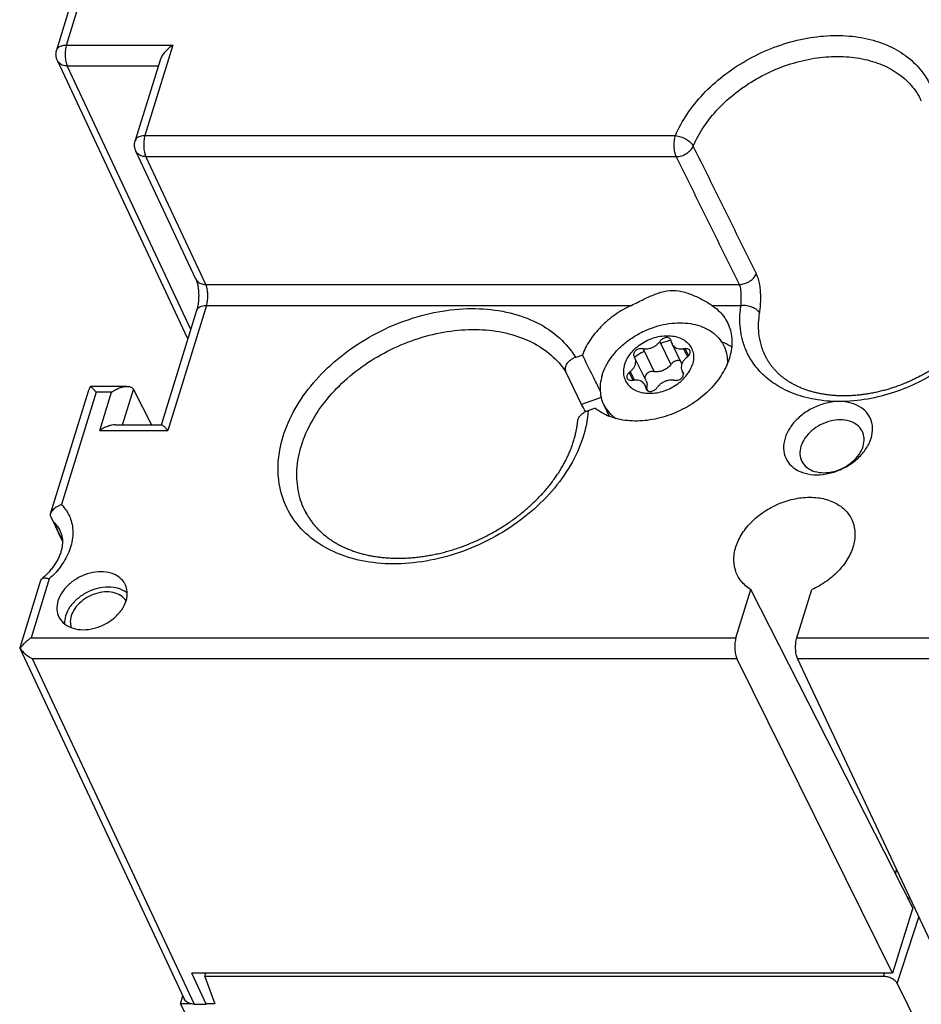
# Model space of a CAD drawing. Extents: x 0 to 16.5, y 0 to 10.5.
# Drawn here: x 12.7 to 13.5, y 7 to 7.8 of the extents above; entities that cross this region are included whole.
import ezdxf

# ---------------------------------------------------------------- set-up
doc = ezdxf.new("R2010")
doc.units = 0
doc.header["$LTSCALE"] = 0.935
doc.layers.get('0').update_dxf_attribs({"linetype": 'CONTINUOUS'})

msp = doc.modelspace()

# ---------------------------------------------------------------- linework, layer by layer
at = {"color": 6, "linetype": 'CONTINUOUS'}
for p, q in [((12.75875, 7.74901), (12.78938, 7.84813)), ((12.76655, 7.75293), (12.79411, 7.84212)), ((12.76655, 7.75293), (12.85207, 7.75293)), ((12.85207, 7.75293), (12.8296, 7.6802)), ((12.86408, 7.51717), (12.75935, 7.74037)), ((12.86644, 7.5248), (12.76727, 7.73613)), ((12.76727, 7.73613), (12.84029, 7.73613)), ((12.84174, 7.74082), (12.82179, 7.67628)), ((12.8296, 7.6802), (13.25527, 7.6802)), ((12.87052, 7.56507), (12.82239, 7.66764)), ((12.87845, 7.56083), (12.83032, 7.6634)), ((12.83032, 7.6634), (13.25599, 7.6634)), ((12.87845, 7.56083), (13.30663, 7.56083)), ((12.84276, 7.44818), (12.87118, 7.54012)), ((12.87898, 7.54404), (12.84796, 7.44364)), ((12.87898, 7.54404), (13.21994, 7.54404)), ((13.28464, 7.54404), (13.30793, 7.54404)), ((13.26044, 7.49699), (13.25255, 7.51308)), ((13.18066, 7.50418), (13.17524, 7.50227)), ((13.22285, 7.50178), (13.22256, 7.50231)), ((13.23186, 7.48343), (13.22285, 7.50179)), ((13.32782, 7.50272), (13.32781, 7.50275)), ((13.17981, 7.46453), (13.16733, 7.49074)), ((13.21902, 7.49085), (13.21809, 7.4901)), ((13.21902, 7.49085), (13.22233, 7.48411)), ((13.26057, 7.49139), (13.26086, 7.49085)), ((13.26169, 7.48911), (13.26083, 7.49084)), ((13.26133, 7.4901), (13.26086, 7.49085)), ((13.26086, 7.49085), (13.26166, 7.48923)), ((12.78398, 7.47494), (12.75352, 7.37638)), ((12.79044, 7.47451), (12.76253, 7.38419)), ((12.81514, 7.47905), (12.78743, 7.47905)), ((12.80286, 7.47451), (12.79044, 7.47451)), ((12.79332, 7.44364), (12.80286, 7.47451)), ((12.81169, 7.44818), (12.82045, 7.47652)), ((12.82045, 7.47652), (12.83498, 7.44818)), ((13.23318, 7.47539), (13.23088, 7.48009)), ((13.19571, 7.47011), (13.17981, 7.46453)), ((13.18531, 7.45968), (13.19073, 7.46159)), ((13.20241, 7.45491), (13.19776, 7.46439)), ((12.79332, 7.44364), (12.84796, 7.44364)), ((12.8056, 7.44818), (12.843, 7.44818)), ((12.95831, 7.37861), (12.95831, 7.37862)), ((12.75351, 7.37636), (12.75341, 7.37597)), ((12.76153, 7.3629), (12.76154, 7.36287)), ((12.7528, 7.32453), (12.73823, 7.2774)), ((12.74581, 7.32326), (12.72909, 7.26914)), ((13.30389, 7.2774), (13.31581, 7.31598)), ((13.44577, 7.06057), (13.31581, 7.31598)), ((13.35274, 7.2774), (13.36466, 7.31598)), ((12.73823, 7.2774), (13.30389, 7.2774)), ((13.35274, 7.2774), (13.9385, 7.2774)), ((12.72911, 7.26894), (12.86112, 6.98761)), ((12.73896, 7.26061), (12.86904, 6.9834)), ((12.73896, 7.26061), (13.3047, 7.26061)), ((13.42959, 7.00822), (13.3047, 7.26061)), ((13.4718, 7.00822), (13.35337, 7.26061)), ((13.35337, 7.26061), (13.93932, 7.26061)), ((13.44244, 7.06711), (13.44315, 7.06927)), ((13.44577, 7.06057), (13.42959, 7.00822)), ((13.43321, 7.00001), (13.45072, 7.05315)), ((13.42959, 7.00822), (12.8672, 7.00822)), ((13.42217, 7.00561), (13.42303, 7.00822)), ((13.42217, 7.00561), (12.87769, 7.00561)), ((13.43321, 7.00001), (13.73459, 6.38586)), ((12.85803, 6.98354), (12.86001, 6.98997)), ((12.85803, 6.98354), (13.1544, 6.39511)), ((12.8672, 6.98354), (12.85803, 6.98354)), ((12.88566, 6.98354), (12.87878, 6.98354))]:
    msp.add_line(p, q, dxfattribs=at)
at = {"color": 2, "linetype": 'CONTINUOUS'}
for p, q in [((13.24342, 7.51574), (13.24273, 7.51485)), ((13.24273, 7.51485), (13.25174, 7.4965)), ((13.25198, 7.51485), (13.25184, 7.51574)), ((13.22929, 7.50913), (13.22822, 7.50926)), ((13.22929, 7.50913), (13.2383, 7.49077)), ((13.26304, 7.50926), (13.26188, 7.50913)), ((13.26188, 7.50913), (13.26499, 7.50279)), ((13.26304, 7.50926), (13.26585, 7.50354)), ((13.2221, 7.50306), (13.22256, 7.50231)), ((13.25243, 7.49739), (13.25174, 7.4965)), ((13.2644, 7.50231), (13.26533, 7.50306)), ((13.21809, 7.4901), (13.22109, 7.48399)), ((13.2383, 7.49077), (13.23723, 7.49091)), ((13.26133, 7.4901), (13.26152, 7.48971)), ((13.22039, 7.4839), (13.22154, 7.48404)), ((13.25413, 7.48404), (13.2552, 7.4839)), ((13.23144, 7.47831), (13.23275, 7.47563)), ((13.23144, 7.47831), (13.23158, 7.47742)), ((13.24, 7.47742), (13.24069, 7.47831)), ((12.87885, 6.9834), (12.8672, 7.00822)), ((12.87769, 7.00561), (12.8785, 7.00822)), ((12.87769, 7.00561), (12.88566, 6.98354)), ((12.86904, 6.9834), (12.87885, 6.9834))]:
    msp.add_line(p, q, dxfattribs=at)
at = {"color": 6, "linetype": 'CONTINUOUS'}
for points, knots in [([(13.25527, 7.6802), (13.25784, 7.68621), (13.2644, 7.69806), (13.27743, 7.71419), (13.29342, 7.72864), (13.31174, 7.7409), (13.33175, 7.75054), (13.35272, 7.75721), (13.37389, 7.76067), (13.39448, 7.76076), (13.41369, 7.75745), (13.43082, 7.75084), (13.4452, 7.74111), (13.45623, 7.72858), (13.4634, 7.71372), (13.46634, 7.69718), (13.46545, 7.68585), (13.46437, 7.6802)], [0, 0, 0, 0, 0.06735, 0.138604, 0.212679, 0.288532, 0.364966, 0.440716, 0.514485, 0.585131, 0.651783, 0.7142, 0.772842, 0.82892, 0.884212, 0.940726, 1, 1, 1, 1]), ([(12.75875, 7.74901), (12.75897, 7.74966), (12.75995, 7.75123), (12.76282, 7.75265), (12.76523, 7.75293), (12.76655, 7.75293)], [0, 0, 0, 0, 0.221155, 0.569581, 1, 1, 1, 1]), ([(12.76655, 7.75293), (12.76614, 7.75158), (12.76559, 7.74866), (12.76545, 7.7442), (12.76595, 7.73992), (12.76673, 7.73726), (12.76727, 7.73613)], [0, 0, 0, 0, 0.246966, 0.518496, 0.780202, 1, 1, 1, 1]), ([(12.85207, 7.75293), (12.85106, 7.75224), (12.84906, 7.75074), (12.84634, 7.74818), (12.84397, 7.74533), (12.84248, 7.74281), (12.84187, 7.74125), (12.84172, 7.74078)], [0, 0, 0, 0, 0.226889, 0.460546, 0.690945, 0.909949, 1, 1, 1, 1]), ([(12.75935, 7.74037), (12.75933, 7.74042), (12.75919, 7.74071), (12.75897, 7.74125), (12.75871, 7.74202), (12.7585, 7.74281), (12.75835, 7.74361), (12.75825, 7.74443), (12.7582, 7.74524), (12.75822, 7.74607), (12.75829, 7.74689), (12.75841, 7.74771), (12.75857, 7.74841), (12.7587, 7.74885), (12.75875, 7.74901)], [0, 0, 0, 0, 0.017104, 0.108479, 0.200087, 0.291951, 0.383917, 0.476192, 0.568721, 0.6615, 0.754562, 0.847822, 0.941264, 1, 1, 1, 1]), ([(13.2696, 7.67186), (13.27191, 7.67726), (13.2778, 7.68788), (13.28947, 7.70231), (13.30378, 7.71524), (13.32017, 7.72619), (13.33807, 7.73481), (13.35682, 7.74078), (13.37576, 7.74387), (13.39417, 7.74395), (13.41135, 7.74099), (13.42667, 7.73508), (13.43953, 7.72638), (13.44788, 7.71692), (13.45153, 7.71046), (13.45261, 7.70818)], [0, 0, 0, 0, 0.078835, 0.161873, 0.248197, 0.336592, 0.425654, 0.513923, 0.599878, 0.68221, 0.759877, 0.832614, 0.900952, 0.966304, 1, 1, 1, 1]), ([(12.76727, 7.73613), (12.76591, 7.73614), (12.76332, 7.73655), (12.76058, 7.73832), (12.7596, 7.73985), (12.75935, 7.74037)], [0, 0, 0, 0, 0.434285, 0.816704, 1, 1, 1, 1]), ([(12.8296, 7.6802), (12.82829, 7.6802), (12.82589, 7.67992), (12.82302, 7.67852), (12.82202, 7.67694), (12.8218, 7.67628)], [0, 0, 0, 0, 0.424625, 0.775894, 1, 1, 1, 1]), ([(12.8296, 7.6802), (12.82918, 7.67885), (12.82864, 7.67593), (12.8285, 7.67147), (12.82899, 7.66719), (12.82978, 7.66453), (12.83032, 7.6634)], [0, 0, 0, 0, 0.246966, 0.518496, 0.780202, 1, 1, 1, 1]), ([(13.25599, 7.6634), (13.25545, 7.66453), (13.25466, 7.66719), (13.25417, 7.67147), (13.25431, 7.67593), (13.25485, 7.67885), (13.25527, 7.6802)], [0, 0, 0, 0, 0.219798, 0.481504, 0.753034, 1, 1, 1, 1]), ([(13.25527, 7.6802), (13.25675, 7.68007), (13.25974, 7.6794), (13.26386, 7.67755), (13.26731, 7.67506), (13.26905, 7.67295), (13.2696, 7.67186)], [0, 0, 0, 0, 0.259553, 0.53123, 0.785983, 1, 1, 1, 1]), ([(12.82239, 7.66764), (12.82237, 7.66768), (12.82224, 7.66798), (12.82201, 7.66852), (12.82175, 7.66929), (12.82154, 7.67008), (12.82139, 7.67088), (12.82129, 7.67169), (12.82125, 7.67251), (12.82126, 7.67333), (12.82133, 7.67416), (12.82146, 7.67497), (12.82162, 7.67568), (12.82174, 7.67611), (12.82179, 7.67628)], [0, 0, 0, 0, 0.017104, 0.108479, 0.200087, 0.291951, 0.383917, 0.476192, 0.568721, 0.6615, 0.754562, 0.847822, 0.941264, 1, 1, 1, 1]), ([(13.25599, 7.6634), (13.2574, 7.66341), (13.26027, 7.66388), (13.26421, 7.66567), (13.2675, 7.66835), (13.26908, 7.67065), (13.2696, 7.67186)], [0, 0, 0, 0, 0.250461, 0.511424, 0.766118, 1, 1, 1, 1]), ([(13.32028, 7.56939), (13.31182, 7.58649), (13.29493, 7.62065), (13.27804, 7.6548), (13.2696, 7.67186)], [0, 0, 0, 0, 0.500708, 1, 1, 1, 1]), ([(12.83032, 7.6634), (12.82896, 7.66341), (12.82637, 7.66382), (12.82363, 7.66559), (12.82265, 7.66711), (12.8224, 7.66764)], [0, 0, 0, 0, 0.434285, 0.816704, 1, 1, 1, 1]), ([(13.30663, 7.56083), (13.29818, 7.57795), (13.2813, 7.61214), (13.26442, 7.64633), (13.25599, 7.6634)], [0, 0, 0, 0, 0.500711, 1, 1, 1, 1]), ([(13.30663, 7.56083), (13.30804, 7.56084), (13.31093, 7.56132), (13.3149, 7.56314), (13.3182, 7.56585), (13.31977, 7.56818), (13.32028, 7.56939)], [0, 0, 0, 0, 0.250751, 0.511971, 0.766611, 1, 1, 1, 1]), ([(13.32379, 7.55034), (13.32378, 7.55203), (13.32365, 7.55543), (13.32306, 7.56043), (13.32202, 7.56514), (13.32094, 7.56807), (13.32028, 7.56939)], [0, 0, 0, 0, 0.259571, 0.522186, 0.773109, 1, 1, 1, 1]), ([(12.87052, 7.56507), (12.87055, 7.565), (12.87063, 7.56483), (12.87075, 7.56454), (12.8709, 7.56417), (12.87105, 7.56375), (12.87121, 7.56327), (12.87137, 7.56273), (12.87153, 7.56214), (12.87169, 7.56149), (12.87185, 7.56078), (12.872, 7.56003), (12.87214, 7.55924), (12.87226, 7.5584), (12.87238, 7.55753), (12.87248, 7.55662), (12.87256, 7.55568), (12.87263, 7.55472), (12.87268, 7.55374), (12.8727, 7.55275), (12.87271, 7.55175), (12.8727, 7.55075), (12.87267, 7.54975), (12.87262, 7.54876), (12.87255, 7.54779), (12.87247, 7.54685), (12.87236, 7.54592), (12.87224, 7.54504), (12.87211, 7.54418), (12.87197, 7.54337), (12.87181, 7.5426), (12.87165, 7.54187), (12.87149, 7.5412), (12.87133, 7.54062), (12.87122, 7.54027), (12.87118, 7.54012)], [0, 0, 0, 0, 0.008757, 0.022124, 0.037614, 0.055274, 0.07516, 0.097321, 0.121742, 0.148327, 0.176856, 0.207088, 0.2389, 0.27222, 0.306969, 0.343034, 0.380239, 0.418359, 0.457159, 0.496404, 0.53589, 0.575423, 0.614809, 0.653842, 0.692295, 0.72994, 0.76656, 0.801971, 0.836034, 0.86864, 0.899686, 0.929035, 0.956492, 0.981882, 1, 1, 1, 1]), ([(12.87053, 7.56507), (12.87078, 7.56455), (12.87176, 7.56302), (12.87449, 7.56125), (12.87709, 7.56084), (12.87845, 7.56083)], [0, 0, 0, 0, 0.183242, 0.565687, 1, 1, 1, 1]), ([(12.87898, 7.54404), (12.87931, 7.54511), (12.8798, 7.54741), (12.8801, 7.55098), (12.87999, 7.55458), (12.87948, 7.5579), (12.87885, 7.55994), (12.87845, 7.56083)], [0, 0, 0, 0, 0.19684, 0.411657, 0.627258, 0.828287, 1, 1, 1, 1]), ([(13.3081, 7.55089), (13.30811, 7.55179), (13.3081, 7.55359), (13.30792, 7.55622), (13.30749, 7.55867), (13.30696, 7.56017), (13.30663, 7.56083)], [0, 0, 0, 0, 0.266623, 0.531827, 0.780085, 1, 1, 1, 1]), ([(13.21994, 7.54404), (13.22326, 7.54561), (13.22957, 7.54882), (13.23888, 7.55313), (13.24829, 7.5562), (13.2582, 7.55606), (13.26765, 7.55316), (13.27653, 7.54909), (13.28204, 7.54577), (13.28464, 7.54404)], [0, 0, 0, 0, 0.158331, 0.304643, 0.442494, 0.580176, 0.723412, 0.865586, 1, 1, 1, 1]), ([(13.30793, 7.54404), (13.30794, 7.54473), (13.30797, 7.54618), (13.30805, 7.54846), (13.30809, 7.55006), (13.3081, 7.55089)], [0, 0, 0, 0, 0.30059, 0.63519, 1, 1, 1, 1]), ([(13.32288, 7.53781), (13.32308, 7.53904), (13.32342, 7.54167), (13.32373, 7.54585), (13.3238, 7.5488), (13.32379, 7.55034)], [0, 0, 0, 0, 0.297305, 0.632006, 1, 1, 1, 1]), ([(12.87119, 7.54012), (12.8714, 7.54078), (12.87238, 7.54234), (12.87525, 7.54376), (12.87766, 7.54404), (12.87898, 7.54404)], [0, 0, 0, 0, 0.22116, 0.569584, 1, 1, 1, 1]), ([(12.93678, 7.42055), (12.937, 7.42299), (12.93839, 7.43306), (12.94398, 7.45073), (12.95634, 7.47229), (12.97342, 7.49227), (12.99446, 7.50979), (13.01849, 7.52409), (13.04445, 7.53454), (13.07117, 7.54066), (13.09747, 7.54218), (13.12218, 7.53898), (13.14423, 7.53114), (13.1625, 7.51895), (13.17169, 7.50807), (13.17524, 7.50227)], [0, 0, 0, 0, 0.023701, 0.098394, 0.178518, 0.26362, 0.352474, 0.443355, 0.534281, 0.623271, 0.708575, 0.788957, 0.863855, 0.93391, 1, 1, 1, 1]), ([(13.21994, 7.54404), (13.21764, 7.54296), (13.21315, 7.5406), (13.20678, 7.53652), (13.20085, 7.53196), (13.19546, 7.52698), (13.19068, 7.52165), (13.18656, 7.51605), (13.18318, 7.51024), (13.18141, 7.5062), (13.18066, 7.50418)], [0, 0, 0, 0, 0.132934, 0.265097, 0.39563, 0.523732, 0.648698, 0.769968, 0.887138, 1, 1, 1, 1]), ([(13.28464, 7.54404), (13.2882, 7.54167), (13.29302, 7.53721), (13.29633, 7.53165), (13.29726, 7.52971)], [0, 0, 0, 0, 0.666804, 1, 1, 1, 1]), ([(13.38701, 7.46686), (13.38022, 7.46686), (13.36731, 7.46792), (13.34965, 7.47281), (13.33525, 7.48018), (13.32426, 7.48913), (13.31645, 7.49883), (13.31133, 7.50865), (13.30833, 7.51821), (13.30699, 7.52732), (13.3069, 7.5359), (13.3075, 7.54139), (13.30793, 7.54404)], [0, 0, 0, 0, 0.160168, 0.30337, 0.429148, 0.538747, 0.63487, 0.720579, 0.798363, 0.86999, 0.936808, 1, 1, 1, 1]), ([(13.30793, 7.54404), (13.30945, 7.5442), (13.31255, 7.5441), (13.31691, 7.54292), (13.32055, 7.54087), (13.32235, 7.53887), (13.32288, 7.53781)], [0, 0, 0, 0, 0.270048, 0.541513, 0.790056, 1, 1, 1, 1]), ([(13.32781, 7.50275), (13.32771, 7.50293), (13.32614, 7.5061), (13.32381, 7.51228), (13.32215, 7.52132), (13.3219, 7.5298), (13.32246, 7.53521), (13.32288, 7.53781)], [0, 0, 0, 0, 0.017122, 0.294655, 0.547148, 0.780519, 1, 1, 1, 1]), ([(13.50624, 7.54156), (13.50578, 7.54055), (13.50481, 7.53854), (13.50324, 7.53555), (13.50153, 7.53258), (13.49969, 7.52963), (13.49773, 7.52671), (13.49564, 7.52382), (13.49342, 7.52096), (13.49109, 7.51814), (13.48863, 7.51537), (13.48607, 7.51264), (13.48339, 7.50997), (13.48061, 7.50735), (13.47772, 7.5048), (13.47474, 7.50231), (13.47167, 7.49989), (13.4685, 7.49755), (13.46526, 7.49529), (13.46193, 7.49311), (13.45853, 7.49102), (13.45507, 7.48901), (13.45154, 7.48711), (13.44796, 7.4853), (13.44433, 7.48359), (13.44066, 7.48198), (13.43695, 7.48048), (13.43321, 7.47908), (13.42945, 7.4778), (13.42566, 7.47663), (13.42187, 7.47558), (13.41807, 7.47464), (13.41427, 7.47382), (13.41048, 7.47312), (13.4067, 7.47253), (13.40294, 7.47207), (13.39921, 7.47173), (13.39551, 7.4715), (13.39185, 7.4714), (13.38823, 7.47141), (13.38466, 7.47155), (13.38115, 7.4718), (13.37769, 7.47217), (13.3743, 7.47266), (13.37098, 7.47327), (13.36774, 7.47399), (13.36457, 7.47482), (13.36149, 7.47576), (13.35849, 7.47682), (13.35558, 7.47798), (13.35277, 7.47926), (13.35006, 7.48064), (13.34744, 7.48213), (13.34493, 7.48373), (13.34253, 7.48543), (13.34024, 7.48724), (13.33807, 7.48915), (13.33602, 7.49117), (13.3341, 7.49329), (13.33231, 7.4955), (13.33066, 7.49781), (13.32915, 7.50022), (13.32825, 7.50188), (13.32782, 7.50272)], [0, 0, 0, 0, 0.015397, 0.031033, 0.046908, 0.063013, 0.079302, 0.095822, 0.112569, 0.129529, 0.146667, 0.16401, 0.181545, 0.199247, 0.217089, 0.235081, 0.25321, 0.27145, 0.28978, 0.308199, 0.326689, 0.345227, 0.363798, 0.382386, 0.400976, 0.419552, 0.438095, 0.456586, 0.475007, 0.493357, 0.511609, 0.52974, 0.547737, 0.565612, 0.583327, 0.600864, 0.61821, 0.635398, 0.652373, 0.669126, 0.685653, 0.701992, 0.718088, 0.733937, 0.749552, 0.764963, 0.780127, 0.795048, 0.809757, 0.824271, 0.838566, 0.852655, 0.866586, 0.880359, 0.893978, 0.907463, 0.920875, 0.934189, 0.947419, 0.960592, 0.973734, 0.98686, 1, 1, 1, 1]), ([(13.51349, 7.54404), (13.51229, 7.54141), (13.50952, 7.53597), (13.50437, 7.52774), (13.49778, 7.51902), (13.48939, 7.50982), (13.47881, 7.50027), (13.46564, 7.49067), (13.44961, 7.48156), (13.43073, 7.47375), (13.40945, 7.46826), (13.39438, 7.46686), (13.38671, 7.46686)], [0, 0, 0, 0, 0.055714, 0.117254, 0.186607, 0.265714, 0.356437, 0.460394, 0.578646, 0.710423, 0.852512, 1, 1, 1, 1]), ([(13.29726, 7.52971), (13.29812, 7.52789), (13.30033, 7.52193), (13.30116, 7.51081), (13.29763, 7.4971), (13.29001, 7.48388), (13.2789, 7.47198), (13.26507, 7.46217), (13.24945, 7.4551), (13.23311, 7.45124), (13.21714, 7.45089), (13.20261, 7.45409), (13.19422, 7.45875), (13.19073, 7.46159)], [0, 0, 0, 0, 0.037813, 0.118383, 0.205379, 0.30036, 0.402478, 0.509292, 0.617335, 0.722975, 0.82299, 0.915369, 1, 1, 1, 1]), ([(12.95519, 7.43163), (12.95724, 7.43825), (12.96302, 7.45143), (12.97559, 7.46957), (12.99175, 7.48606), (13.01082, 7.50026), (13.03204, 7.51165), (13.0546, 7.5198), (13.0776, 7.52436), (13.10012, 7.52514), (13.12125, 7.52208), (13.14011, 7.51525), (13.15592, 7.50487), (13.16408, 7.49568), (13.16733, 7.49074)], [0, 0, 0, 0, 0.079478, 0.163787, 0.252122, 0.34324, 0.435613, 0.527614, 0.617504, 0.703732, 0.78504, 0.861008, 0.932146, 1, 1, 1, 1]), ([(13.21451, 7.49658), (13.21503, 7.49825), (13.2165, 7.50158), (13.21971, 7.50617), (13.22386, 7.51034), (13.22877, 7.51392), (13.23423, 7.51675), (13.24001, 7.51872), (13.24587, 7.51974), (13.25156, 7.51977), (13.25685, 7.51879), (13.26151, 7.51684), (13.26533, 7.51397), (13.26811, 7.51029), (13.26969, 7.50599), (13.27, 7.50128), (13.26939, 7.49814), (13.26891, 7.49658)], [0, 0, 0, 0, 0.065314, 0.134996, 0.208373, 0.284267, 0.361197, 0.437562, 0.511824, 0.582698, 0.649339, 0.711544, 0.769916, 0.825899, 0.881555, 0.939033, 1, 1, 1, 1]), ([(13.22929, 7.50913), (13.23009, 7.50903), (13.23174, 7.50899), (13.23422, 7.50938), (13.23668, 7.51021), (13.239, 7.51142), (13.24105, 7.51297), (13.24222, 7.5142), (13.24273, 7.51485)], [0, 0, 0, 0, 0.157493, 0.323371, 0.494467, 0.666908, 0.836651, 1, 1, 1, 1]), ([(13.25255, 7.51308), (13.25255, 7.51307), (13.25284, 7.51248), (13.25361, 7.5114), (13.25523, 7.51017), (13.25722, 7.50935), (13.25949, 7.50898), (13.26107, 7.50903), (13.26188, 7.50913)], [0, 0, 0, 0, 0.00378, 0.180441, 0.364728, 0.561882, 0.77396, 1, 1, 1, 1]), ([(13.23021, 7.50725), (13.22944, 7.50681), (13.22682, 7.50526), (13.22429, 7.50358), (13.22255, 7.50233)], [0, 0, 0, 0, 0.293875, 1, 1, 1, 1]), ([(13.26693, 7.50762), (13.26681, 7.50786), (13.26643, 7.50839), (13.26555, 7.50899), (13.26435, 7.50932), (13.26348, 7.50932), (13.26304, 7.50926)], [0, 0, 0, 0, 0.177868, 0.426801, 0.700415, 1, 1, 1, 1]), ([(13.26533, 7.50306), (13.26569, 7.50335), (13.26633, 7.50399), (13.26699, 7.50511), (13.26726, 7.50628), (13.26714, 7.50713), (13.26696, 7.50754), (13.26693, 7.50762)], [0, 0, 0, 0, 0.268519, 0.516822, 0.742161, 0.950045, 1, 1, 1, 1]), ([(13.17524, 7.50227), (13.17451, 7.50202), (13.17309, 7.50141), (13.17116, 7.50026), (13.1695, 7.49889), (13.16818, 7.49736), (13.16725, 7.49571), (13.16676, 7.494), (13.16676, 7.4923), (13.16709, 7.49123), (13.16733, 7.49074)], [0, 0, 0, 0, 0.149204, 0.293341, 0.430377, 0.558813, 0.678269, 0.789571, 0.895436, 1, 1, 1, 1]), ([(13.19489, 7.47558), (13.19292, 7.47953), (13.18818, 7.48907), (13.18344, 7.4986), (13.18066, 7.50418)], [0, 0, 0, 0, 0.414314, 1, 1, 1, 1]), ([(13.21902, 7.49085), (13.21967, 7.49138), (13.22086, 7.49252), (13.22227, 7.49445), (13.22319, 7.49651), (13.22358, 7.49858), (13.22342, 7.50037), (13.22304, 7.50139), (13.22285, 7.50178)], [0, 0, 0, 0, 0.202194, 0.39401, 0.573199, 0.739758, 0.896419, 1, 1, 1, 1]), ([(13.2644, 7.50231), (13.26375, 7.50178), (13.26256, 7.50065), (13.26115, 7.49871), (13.26023, 7.49666), (13.25984, 7.49459), (13.26, 7.4928), (13.26038, 7.49177), (13.26057, 7.49138)], [0, 0, 0, 0, 0.202194, 0.39401, 0.573199, 0.739758, 0.896419, 1, 1, 1, 1]), ([(13.21451, 7.49658), (13.21403, 7.49503), (13.21342, 7.49188), (13.21373, 7.48718), (13.21532, 7.48287), (13.2181, 7.4792), (13.22191, 7.47632), (13.22657, 7.47437), (13.23186, 7.4734), (13.23755, 7.47343), (13.24341, 7.47445), (13.24919, 7.47642), (13.25466, 7.47925), (13.25956, 7.48282), (13.26371, 7.48699), (13.26692, 7.49158), (13.26839, 7.49491), (13.26891, 7.49658)], [0, 0, 0, 0, 0.060967, 0.118445, 0.174101, 0.230084, 0.288456, 0.350661, 0.417302, 0.488176, 0.562438, 0.638803, 0.715733, 0.791627, 0.865004, 0.934686, 1, 1, 1, 1]), ([(13.25174, 7.4965), (13.25112, 7.49571), (13.24968, 7.49425), (13.24711, 7.49251), (13.24424, 7.49128), (13.24126, 7.49065), (13.23926, 7.49065), (13.2383, 7.49077)], [0, 0, 0, 0, 0.196889, 0.401974, 0.608629, 0.809938, 1, 1, 1, 1]), ([(13.19651, 7.48802), (13.19577, 7.48564), (13.19476, 7.48087), (13.19477, 7.4737), (13.19606, 7.46821), (13.19734, 7.46524), (13.19776, 7.46439)], [0, 0, 0, 0, 0.307878, 0.600259, 0.882333, 1, 1, 1, 1]), ([(13.23088, 7.48009), (13.23087, 7.4801), (13.23058, 7.48068), (13.22981, 7.48176), (13.22819, 7.483), (13.2262, 7.48381), (13.22393, 7.48419), (13.22235, 7.48413), (13.22154, 7.48404)], [0, 0, 0, 0, 0.00378, 0.180441, 0.364728, 0.561882, 0.77396, 1, 1, 1, 1]), ([(13.23186, 7.48342), (13.23211, 7.48292), (13.23254, 7.48162), (13.23254, 7.47967), (13.23219, 7.47835), (13.23199, 7.47781)], [0, 0, 0, 0, 0.290145, 0.704026, 1, 1, 1, 1]), ([(13.25413, 7.48404), (13.25334, 7.48414), (13.25168, 7.48418), (13.2492, 7.48378), (13.24674, 7.48296), (13.24443, 7.48174), (13.24237, 7.4802), (13.2412, 7.47896), (13.24069, 7.47831)], [0, 0, 0, 0, 0.157493, 0.323371, 0.494467, 0.666908, 0.836651, 1, 1, 1, 1]), ([(12.78578, 7.47896), (12.78508, 7.47781), (12.78446, 7.47646), (12.78401, 7.47506), (12.78398, 7.47494)], [0, 0, 0, 0, 0.917179, 1, 1, 1, 1]), ([(12.79044, 7.47451), (12.78998, 7.47505), (12.7891, 7.47603), (12.78783, 7.47734), (12.78676, 7.47832), (12.78609, 7.47882), (12.78578, 7.47896)], [0, 0, 0, 0, 0.326917, 0.613399, 0.842744, 1, 1, 1, 1]), ([(12.80286, 7.47451), (12.80387, 7.47519), (12.80594, 7.47643), (12.8092, 7.47791), (12.8123, 7.47882), (12.8143, 7.47905), (12.81516, 7.47905)], [0, 0, 0, 0, 0.273129, 0.545938, 0.806165, 1, 1, 1, 1]), ([(12.81516, 7.47905), (12.81536, 7.47905), (12.81651, 7.47903), (12.81857, 7.47865), (12.82004, 7.47731), (12.82045, 7.47652)], [0, 0, 0, 0, 0.097885, 0.561263, 1, 1, 1, 1]), ([(13.38701, 7.46686), (13.38357, 7.46686), (13.37657, 7.46599), (13.36657, 7.4625), (13.3575, 7.45707), (13.34998, 7.45009), (13.34462, 7.44209), (13.34186, 7.4336), (13.34204, 7.42526), (13.34534, 7.41785), (13.3514, 7.41221), (13.3595, 7.40878), (13.36555, 7.40809), (13.3687, 7.40809)], [0, 0, 0, 0, 0.101365, 0.205419, 0.309843, 0.410685, 0.504783, 0.590678, 0.669471, 0.745082, 0.822928, 0.907357, 1, 1, 1, 1]), ([(13.3687, 7.40809), (13.37209, 7.40809), (13.37903, 7.40895), (13.38898, 7.41243), (13.39806, 7.41786), (13.40557, 7.42483), (13.41093, 7.43284), (13.41369, 7.44132), (13.41351, 7.44967), (13.41021, 7.45707), (13.40415, 7.46271), (13.39601, 7.46616), (13.3899, 7.46686), (13.38671, 7.46686)], [0, 0, 0, 0, 0.099823, 0.203892, 0.308333, 0.40919, 0.503302, 0.589209, 0.668014, 0.743637, 0.821495, 0.905937, 1, 1, 1, 1]), ([(13.18531, 7.45968), (13.18481, 7.45223), (13.18165, 7.43689), (13.17152, 7.41492), (13.15638, 7.39415), (13.13695, 7.37547), (13.11408, 7.3597), (13.08882, 7.34752), (13.06228, 7.33948), (13.03565, 7.33596), (13.01011, 7.33712), (12.98679, 7.34298), (12.96674, 7.35336), (12.95097, 7.3679), (12.94041, 7.38597), (12.93623, 7.40414), (12.93633, 7.41581), (12.93678, 7.42055)], [0, 0, 0, 0, 0.062706, 0.129896, 0.201634, 0.277162, 0.355108, 0.43385, 0.511643, 0.586866, 0.658225, 0.724983, 0.787178, 0.845784, 0.902666, 0.960172, 1, 1, 1, 1]), ([(13.17685, 7.45117), (13.17686, 7.45127), (13.17693, 7.45194), (13.1773, 7.45319), (13.17824, 7.45482), (13.17956, 7.45633), (13.18122, 7.45768), (13.18316, 7.45883), (13.18457, 7.45942), (13.18531, 7.45968)], [0, 0, 0, 0, 0.023214, 0.159877, 0.307123, 0.465915, 0.635704, 0.814591, 1, 1, 1, 1]), ([(13.19776, 7.46439), (13.19833, 7.46322), (13.20014, 7.4601), (13.20342, 7.45635), (13.20627, 7.45406), (13.20738, 7.45328)], [0, 0, 0, 0, 0.263232, 0.725904, 1, 1, 1, 1]), ([(12.95831, 7.37862), (12.9588, 7.37766), (12.95982, 7.37576), (12.96153, 7.37302), (12.96338, 7.37037), (12.96539, 7.36782), (12.96755, 7.36538), (12.96984, 7.36305), (12.97227, 7.36083), (12.97483, 7.35872), (12.97751, 7.35672), (12.98031, 7.35484), (12.98322, 7.35308), (12.98625, 7.35143), (12.98939, 7.3499), (12.99263, 7.34849), (12.99597, 7.3472), (12.99941, 7.34603), (13.00294, 7.34498), (13.00656, 7.34406), (13.01026, 7.34325), (13.01404, 7.34258), (13.0179, 7.34203), (13.02183, 7.34161), (13.02582, 7.34131), (13.02987, 7.34115), (13.03397, 7.34112), (13.03812, 7.34122), (13.04232, 7.34145), (13.04654, 7.34181), (13.0508, 7.3423), (13.05508, 7.34292), (13.05938, 7.34367), (13.06369, 7.34455), (13.068, 7.34556), (13.0723, 7.3467), (13.0766, 7.34796), (13.08088, 7.34935), (13.08514, 7.35086), (13.08937, 7.35249), (13.09357, 7.35424), (13.09772, 7.3561), (13.10182, 7.35808), (13.10587, 7.36017), (13.10985, 7.36236), (13.11377, 7.36465), (13.11762, 7.36704), (13.12138, 7.36953), (13.12507, 7.37211), (13.12866, 7.37478), (13.13215, 7.37753), (13.13554, 7.38036), (13.13883, 7.38327), (13.14201, 7.38624), (13.14507, 7.38928), (13.14801, 7.39238), (13.15083, 7.39553), (13.15353, 7.39874), (13.15609, 7.40199), (13.15851, 7.40528), (13.1608, 7.4086), (13.16295, 7.41196), (13.16496, 7.41535), (13.16682, 7.41875), (13.16853, 7.42217), (13.17009, 7.42561), (13.17151, 7.42905), (13.17277, 7.43249), (13.17387, 7.43594), (13.17482, 7.43938), (13.17561, 7.44281), (13.17624, 7.44623), (13.17663, 7.44902), (13.1768, 7.45066), (13.17685, 7.45117)], [0, 0, 0, 0, 0.01137, 0.022741, 0.034129, 0.045544, 0.057007, 0.068522, 0.080099, 0.091767, 0.103525, 0.115393, 0.127397, 0.139529, 0.151811, 0.164263, 0.176871, 0.189657, 0.202634, 0.215785, 0.229124, 0.242664, 0.256382, 0.270288, 0.284389, 0.298664, 0.313114, 0.327745, 0.342534, 0.357478, 0.372579, 0.387817, 0.403181, 0.418671, 0.43427, 0.449963, 0.465748, 0.481607, 0.497525, 0.513495, 0.529503, 0.545534, 0.561576, 0.577617, 0.593644, 0.609641, 0.625597, 0.641503, 0.657339, 0.673095, 0.688769, 0.704335, 0.719784, 0.735122, 0.750319, 0.765366, 0.780277, 0.795019, 0.809586, 0.823998, 0.838222, 0.852252, 0.866116, 0.879782, 0.893248, 0.906544, 0.919644, 0.932549, 0.945294, 0.957857, 0.970244, 0.982494, 0.994589, 1, 1, 1, 1]), ([(13.38751, 7.45221), (13.38482, 7.45221), (13.37927, 7.45146), (13.37146, 7.44845), (13.36451, 7.4438), (13.3591, 7.43795), (13.35672, 7.43332), (13.356, 7.43099)], [0, 0, 0, 0, 0.200547, 0.412215, 0.618458, 0.818796, 1, 1, 1, 1]), ([(13.40534, 7.44277), (13.40523, 7.44302), (13.40417, 7.44509), (13.40103, 7.44863), (13.39477, 7.45161), (13.38999, 7.45221), (13.38751, 7.45221)], [0, 0, 0, 0, 0.038291, 0.327984, 0.648791, 1, 1, 1, 1]), ([(12.80562, 7.44818), (12.80476, 7.44818), (12.80276, 7.44795), (12.79966, 7.44703), (12.7964, 7.44556), (12.79433, 7.44431), (12.79332, 7.44364)], [0, 0, 0, 0, 0.194098, 0.454241, 0.72696, 1, 1, 1, 1]), ([(12.84296, 7.44819), (12.84313, 7.44821), (12.84398, 7.44771), (12.84489, 7.4469), (12.84641, 7.4454), (12.84741, 7.44427), (12.84796, 7.44364)], [0, 0, 0, 0, 0.095353, 0.318844, 0.629608, 1, 1, 1, 1]), ([(13.4059, 7.43099), (13.40655, 7.43309), (13.40713, 7.43716), (13.40612, 7.44113), (13.40534, 7.44277)], [0, 0, 0, 0, 0.549353, 1, 1, 1, 1]), ([(12.95831, 7.37862), (12.95592, 7.38334), (12.95205, 7.3943), (12.95078, 7.41258), (12.95324, 7.42531), (12.95519, 7.43163)], [0, 0, 0, 0, 0.291576, 0.634437, 1, 1, 1, 1]), ([(13.356, 7.43099), (13.35535, 7.42889), (13.35475, 7.42471), (13.35584, 7.42062), (13.35671, 7.41889)], [0, 0, 0, 0, 0.533713, 1, 1, 1, 1]), ([(13.37439, 7.40977), (13.37708, 7.40977), (13.38263, 7.41053), (13.39044, 7.41354), (13.39739, 7.41819), (13.40281, 7.42403), (13.40519, 7.42867), (13.4059, 7.43099)], [0, 0, 0, 0, 0.200547, 0.412215, 0.618458, 0.818796, 1, 1, 1, 1]), ([(13.35671, 7.41889), (13.35678, 7.41876), (13.35781, 7.4168), (13.36087, 7.41336), (13.36713, 7.41037), (13.37191, 7.40977), (13.37439, 7.40977)], [0, 0, 0, 0, 0.02207, 0.31665, 0.642868, 1, 1, 1, 1]), ([(13.30513, 7.32735), (13.30442, 7.32876), (13.30254, 7.33345), (13.30167, 7.34232), (13.30437, 7.35337), (13.31043, 7.36406), (13.31935, 7.37364), (13.33053, 7.38154), (13.34312, 7.38717), (13.35632, 7.39016), (13.36913, 7.39027), (13.38074, 7.38743), (13.39027, 7.38175), (13.39494, 7.37592), (13.39659, 7.3726), (13.39673, 7.37231)], [0, 0, 0, 0, 0.033903, 0.107896, 0.188162, 0.275407, 0.370102, 0.468364, 0.568745, 0.665651, 0.758236, 0.842515, 0.920499, 0.993008, 1, 1, 1, 1]), ([(12.76253, 7.38419), (12.76364, 7.38309), (12.76581, 7.3806), (12.76854, 7.37622), (12.7706, 7.37106), (12.77175, 7.36523), (12.77182, 7.35893), (12.77074, 7.35241), (12.76856, 7.34591), (12.76544, 7.33968), (12.7616, 7.33396), (12.75736, 7.32891), (12.75432, 7.32591), (12.7528, 7.32453)], [0, 0, 0, 0, 0.069411, 0.145324, 0.227007, 0.314155, 0.406596, 0.503977, 0.605349, 0.708729, 0.811243, 0.909505, 1, 1, 1, 1]), ([(12.76253, 7.38419), (12.76107, 7.38369), (12.75834, 7.38239), (12.75519, 7.3797), (12.75385, 7.37743), (12.75351, 7.37636)], [0, 0, 0, 0, 0.376968, 0.726826, 1, 1, 1, 1]), ([(12.75341, 7.37597), (12.75367, 7.37524), (12.75398, 7.37447), (12.75433, 7.37373), (12.75435, 7.37368)], [0, 0, 0, 0, 0.943009, 1, 1, 1, 1]), ([(12.75435, 7.37368), (12.75467, 7.37302), (12.75537, 7.37169), (12.75618, 7.37042), (12.75662, 7.36979)], [0, 0, 0, 0, 0.485198, 1, 1, 1, 1]), ([(13.39673, 7.37231), (13.39804, 7.36954), (13.39983, 7.36304), (13.39899, 7.35238), (13.39457, 7.34143), (13.38699, 7.33121), (13.37687, 7.3224), (13.36888, 7.31786), (13.36466, 7.31598)], [0, 0, 0, 0, 0.128113, 0.276989, 0.440398, 0.617364, 0.80609, 1, 1, 1, 1]), ([(12.76154, 7.36287), (12.76176, 7.36241), (12.76216, 7.36148), (12.76263, 7.36005), (12.76299, 7.35859), (12.76324, 7.35712), (12.76338, 7.35563), (12.76342, 7.35413), (12.76336, 7.35262), (12.76321, 7.3511), (12.76297, 7.34958), (12.76263, 7.34804), (12.76221, 7.34649), (12.76171, 7.34493), (12.76111, 7.34337), (12.76043, 7.3418), (12.75966, 7.34023), (12.75881, 7.33866), (12.75787, 7.3371), (12.75685, 7.33554), (12.75574, 7.33399), (12.75456, 7.33245), (12.75329, 7.33094), (12.75195, 7.32944), (12.75053, 7.32798), (12.74904, 7.32654), (12.74769, 7.32532), (12.74683, 7.32459), (12.74651, 7.32432)], [0, 0, 0, 0, 0.03444, 0.068412, 0.102141, 0.135789, 0.169509, 0.203316, 0.237288, 0.271654, 0.306519, 0.341939, 0.378113, 0.415109, 0.452754, 0.491304, 0.530789, 0.571094, 0.612236, 0.654326, 0.697342, 0.741025, 0.78558, 0.830965, 0.877023, 0.923709, 0.971079, 1, 1, 1, 1]), ([(12.75662, 7.36979), (12.75743, 7.36899), (12.75901, 7.3672), (12.76056, 7.36482), (12.76134, 7.36331), (12.76153, 7.3629)], [0, 0, 0, 0, 0.401966, 0.839069, 1, 1, 1, 1]), ([(12.74651, 7.32432), (12.74638, 7.32421), (12.74609, 7.32391), (12.7459, 7.32353), (12.74583, 7.32328)], [0, 0, 0, 0, 0.407535, 1, 1, 1, 1]), ([(12.7528, 7.32453), (12.75185, 7.3248), (12.75013, 7.32515), (12.74795, 7.3251), (12.74682, 7.32458), (12.74651, 7.32432)], [0, 0, 0, 0, 0.456236, 0.811854, 1, 1, 1, 1]), ([(12.81385, 7.31994), (12.81373, 7.3202), (12.81257, 7.32248), (12.80914, 7.32635), (12.80227, 7.32962), (12.79408, 7.33065), (12.78531, 7.32945), (12.77674, 7.32615), (12.76914, 7.32107), (12.7632, 7.31465), (12.7606, 7.30959), (12.75981, 7.30704)], [0, 0, 0, 0, 0.012545, 0.113677, 0.223317, 0.344786, 0.476612, 0.614041, 0.750846, 0.880897, 1, 1, 1, 1]), ([(13.31581, 7.31598), (13.31286, 7.3178), (13.30879, 7.32129), (13.30594, 7.32576), (13.30513, 7.32735)], [0, 0, 0, 0, 0.661344, 1, 1, 1, 1]), ([(12.81537, 7.31318), (12.8152, 7.31333), (12.81309, 7.31501), (12.80813, 7.31737), (12.79999, 7.3184), (12.79127, 7.3172), (12.78275, 7.31392), (12.77519, 7.30886), (12.76928, 7.30249), (12.7667, 7.29745), (12.76591, 7.29492)], [0, 0, 0, 0, 0.011445, 0.133737, 0.269207, 0.416226, 0.569511, 0.722085, 0.867154, 1, 1, 1, 1]), ([(12.81447, 7.30704), (12.81518, 7.30934), (12.81581, 7.3138), (12.8147, 7.31815), (12.81385, 7.31994)], [0, 0, 0, 0, 0.550788, 1, 1, 1, 1]), ([(12.81441, 7.30701), (12.81357, 7.30833), (12.81103, 7.31103), (12.80562, 7.31361), (12.79883, 7.31446), (12.79156, 7.31347), (12.78448, 7.31074), (12.77817, 7.30651), (12.77327, 7.30122), (12.77112, 7.29702), (12.77047, 7.29492)], [0, 0, 0, 0, 0.086536, 0.200637, 0.325366, 0.460697, 0.603762, 0.74283, 0.87784, 1, 1, 1, 1]), ([(12.75981, 7.30704), (12.7591, 7.30473), (12.75844, 7.30015), (12.75964, 7.29567), (12.76059, 7.29379)], [0, 0, 0, 0, 0.535143, 1, 1, 1, 1]), ([(12.76059, 7.29379), (12.76066, 7.29365), (12.76179, 7.29149), (12.76514, 7.28773), (12.77201, 7.28445), (12.7802, 7.28342), (12.78896, 7.28463), (12.79754, 7.28792), (12.80514, 7.29301), (12.81108, 7.29942), (12.81368, 7.30449), (12.81447, 7.30704)], [0, 0, 0, 0, 0.006876, 0.108589, 0.218858, 0.341025, 0.473608, 0.611825, 0.749416, 0.880214, 1, 1, 1, 1]), ([(12.77047, 7.29492), (12.76988, 7.29302), (12.76941, 7.28976), (12.77007, 7.28657), (12.77048, 7.28543)], [0, 0, 0, 0, 0.621957, 1, 1, 1, 1]), ([(12.7295, 7.26867), (12.73005, 7.26954), (12.73126, 7.27123), (12.73339, 7.27352), (12.73572, 7.2756), (12.73739, 7.27684), (12.73823, 7.2774)], [0, 0, 0, 0, 0.246746, 0.500236, 0.753745, 1, 1, 1, 1]), ([(13.30389, 7.2774), (13.30369, 7.27676), (13.30335, 7.27539), (13.30303, 7.27323), (13.30288, 7.27095), (13.3029, 7.26864), (13.3031, 7.26637), (13.30346, 7.26423), (13.30398, 7.26231), (13.30444, 7.26114), (13.3047, 7.26061)], [0, 0, 0, 0, 0.118296, 0.246699, 0.381318, 0.517892, 0.65205, 0.77956, 0.896587, 1, 1, 1, 1]), ([(13.35337, 7.26061), (13.35312, 7.26114), (13.35268, 7.26232), (13.3522, 7.26424), (13.35187, 7.26637), (13.3517, 7.26864), (13.3517, 7.27095), (13.35187, 7.27323), (13.3522, 7.27539), (13.35254, 7.27676), (13.35274, 7.2774)], [0, 0, 0, 0, 0.102771, 0.219445, 0.34684, 0.481072, 0.617856, 0.752761, 0.881464, 1, 1, 1, 1]), ([(12.72908, 7.26914), (12.72908, 7.26912), (12.72907, 7.26907), (12.72909, 7.26902), (12.72912, 7.26898)], [0, 0, 0, 0, 0.272931, 1, 1, 1, 1]), ([(12.7295, 7.26867), (12.73029, 7.26752), (12.73214, 7.26539), (12.73535, 7.2627), (12.73774, 7.26125), (12.73896, 7.26061)], [0, 0, 0, 0, 0.335076, 0.670019, 1, 1, 1, 1]), ([(13.43321, 7.00001), (13.43281, 7.00083), (13.43148, 7.00239), (13.42882, 7.00412), (13.42562, 7.0053), (13.42331, 7.00561), (13.42217, 7.00561)], [0, 0, 0, 0, 0.211754, 0.463306, 0.734874, 1, 1, 1, 1])]:
    msp.add_open_spline(points, degree=3, knots=knots, dxfattribs=at)
at = {"color": 2, "linetype": 'CONTINUOUS'}
for points, knots in [([(13.19651, 7.48802), (13.19728, 7.49053), (13.19938, 7.49555), (13.20384, 7.50262), (13.20955, 7.50925), (13.21635, 7.51523), (13.22403, 7.52039), (13.23236, 7.52458), (13.2411, 7.52768), (13.24999, 7.52958), (13.25877, 7.53025), (13.26717, 7.52964), (13.27495, 7.52778), (13.28188, 7.52469), (13.28773, 7.52047), (13.29232, 7.51521), (13.29546, 7.5091), (13.29691, 7.50297), (13.29704, 7.49897), (13.29697, 7.49726)], [0, 0, 0, 0, 0.057843, 0.118971, 0.183063, 0.249501, 0.317462, 0.385997, 0.454111, 0.520845, 0.585348, 0.646967, 0.705328, 0.760419, 0.812656, 0.862896, 0.91235, 0.962381, 1, 1, 1, 1]), ([(13.25184, 7.51574), (13.25179, 7.51609), (13.25153, 7.51678), (13.25073, 7.51758), (13.24964, 7.51807), (13.24835, 7.51823), (13.24697, 7.51805), (13.24561, 7.51755), (13.24439, 7.51679), (13.24371, 7.51611), (13.24342, 7.51574)], [0, 0, 0, 0, 0.102663, 0.207506, 0.321248, 0.446569, 0.582005, 0.723221, 0.86447, 1, 1, 1, 1]), ([(13.22822, 7.50926), (13.22778, 7.50932), (13.22684, 7.50931), (13.22546, 7.50896), (13.22416, 7.50832), (13.22305, 7.50744), (13.22221, 7.50638), (13.22173, 7.50522), (13.22166, 7.50407), (13.22191, 7.50336), (13.2221, 7.50306)], [0, 0, 0, 0, 0.129331, 0.266703, 0.406938, 0.544186, 0.673299, 0.791246, 0.898535, 1, 1, 1, 1]), ([(13.25925, 7.49943), (13.2589, 7.49959), (13.25802, 7.49984), (13.25656, 7.49982), (13.25499, 7.49938), (13.25355, 7.49857), (13.25276, 7.49781), (13.25243, 7.49739)], [0, 0, 0, 0, 0.152469, 0.354578, 0.570585, 0.789651, 1, 1, 1, 1]), ([(13.21809, 7.4901), (13.21773, 7.48981), (13.2171, 7.48917), (13.21644, 7.48806), (13.21616, 7.48689), (13.21632, 7.48577), (13.21691, 7.48483), (13.21787, 7.48417), (13.21907, 7.48384), (13.21994, 7.48385), (13.22039, 7.4839)], [0, 0, 0, 0, 0.14394, 0.277043, 0.397836, 0.509273, 0.618573, 0.734065, 0.861008, 1, 1, 1, 1]), ([(13.23723, 7.49091), (13.23672, 7.49098), (13.23564, 7.49094), (13.23408, 7.49047), (13.23266, 7.48963), (13.23153, 7.48851), (13.23082, 7.48722), (13.23068, 7.48623), (13.23074, 7.48574), (13.23075, 7.48568)], [0, 0, 0, 0, 0.164962, 0.340611, 0.517995, 0.687632, 0.842507, 0.981174, 1, 1, 1, 1]), ([(13.2552, 7.4839), (13.25564, 7.48384), (13.25658, 7.48386), (13.25796, 7.4842), (13.25926, 7.48484), (13.26038, 7.48573), (13.26121, 7.48679), (13.26169, 7.48794), (13.26176, 7.4891), (13.26151, 7.4898), (13.26133, 7.4901)], [0, 0, 0, 0, 0.129331, 0.266703, 0.406938, 0.544186, 0.673299, 0.791246, 0.898535, 1, 1, 1, 1]), ([(13.23158, 7.47742), (13.23164, 7.47707), (13.23189, 7.47638), (13.23269, 7.47558), (13.23379, 7.47509), (13.23508, 7.47494), (13.23645, 7.47512), (13.23781, 7.47561), (13.23903, 7.47638), (13.23971, 7.47705), (13.24, 7.47742)], [0, 0, 0, 0, 0.102663, 0.207506, 0.321248, 0.446569, 0.582005, 0.723221, 0.86447, 1, 1, 1, 1]), ([(12.86904, 6.9834), (12.86833, 6.9834), (12.86697, 6.98351), (12.86504, 6.98404), (12.86337, 6.9849), (12.86203, 6.98609), (12.86138, 6.98707), (12.86113, 6.9876), (12.86112, 6.98761)], [0, 0, 0, 0, 0.22315, 0.432907, 0.629572, 0.815702, 0.996018, 1, 1, 1, 1])]:
    msp.add_open_spline(points, degree=3, knots=knots, dxfattribs=at)
at = {"color": 6, "linetype": 'CONTINUOUS'}
for points in [[(13.25177, 7.51605), (13.24895, 7.51532), (13.24616, 7.51445), (13.24343, 7.51343)], [(13.25198, 7.51485), (13.25208, 7.51424), (13.25227, 7.51364), (13.25255, 7.51308)], [(13.3004, 7.51063), (13.29786, 7.5123), (13.29514, 7.51368), (13.29231, 7.51479)], [(12.7874, 7.47904), (12.78686, 7.47904), (12.78632, 7.47902), (12.78578, 7.47896)], [(13.23144, 7.47831), (13.23134, 7.47892), (13.23115, 7.47953), (13.23088, 7.48009)], [(13.18315, 7.45876), (13.18214, 7.46074), (13.18103, 7.46267), (13.17981, 7.46453)], [(12.95914, 7.37704), (12.95885, 7.37756), (12.95858, 7.37808), (12.95831, 7.37861)], [(12.75435, 7.37368), (12.75737, 7.36732), (12.76038, 7.36096), (12.7634, 7.3546)], [(12.76336, 7.35558), (12.76112, 7.36032), (12.75887, 7.36505), (12.75662, 7.36979)], [(12.81445, 7.30695), (12.81444, 7.30697), (12.81443, 7.30699), (12.81441, 7.30701)], [(12.76591, 7.29492), (12.76527, 7.29283), (12.76492, 7.29063), (12.765, 7.28844)], [(12.72912, 7.26898), (12.72919, 7.26885), (12.72936, 7.26873), (12.7295, 7.26867)], [(13.43202, 7.08754), (13.43219, 7.08883), (13.43245, 7.09012), (13.43277, 7.09138)]]:
    msp.add_open_spline(points, degree=3, dxfattribs=at)

doc.saveas('drawing.dxf')
